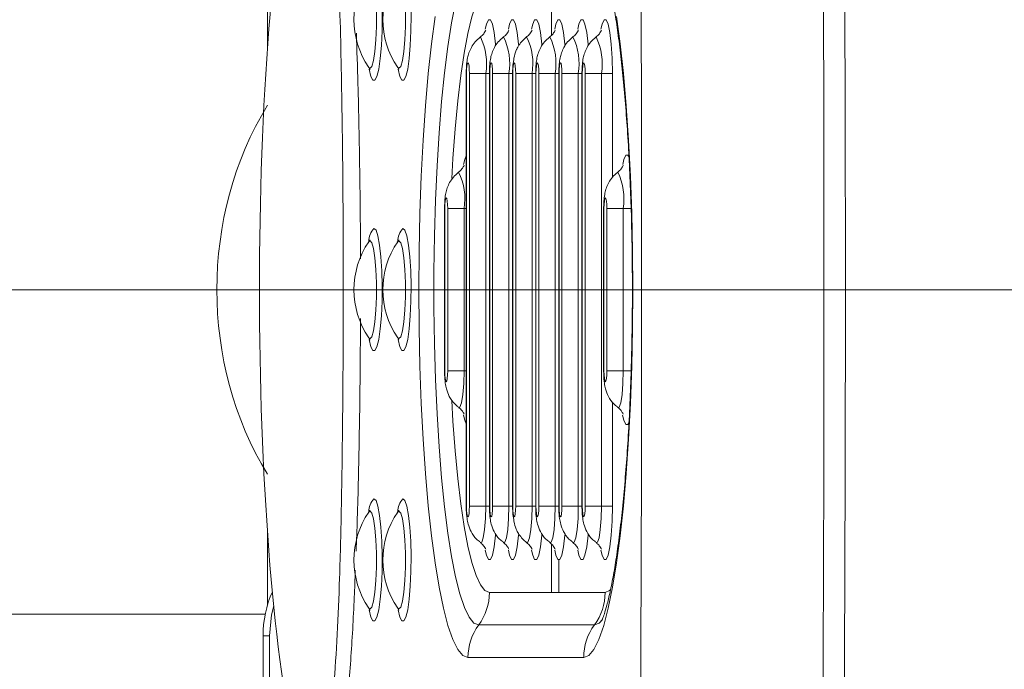
# Model space of a CAD drawing. Units: millimetres. Extents: x -16 to 437, y 0 to 724.
# Drawn here: x 226 to 235, y 523 to 529 of the extents above; entities that cross this region are included whole.
import ezdxf

# ---------------------------------------------------------------- set-up
doc = ezdxf.new("R2010")
doc.units = ezdxf.units.MM
doc.header["$PDSIZE"] = -1
doc.linetypes.add('CENTERX2', pattern=[20.32, 12.7, -2.54, 2.54, -2.54])
doc.layers.add('标注层', color=7, linetype='Continuous')
doc.styles.add('SLDTEXTSTYLE0', font='TXT', dxfattribs={"width": 0.75})
doc.dimstyles.new('SLDDIMSTYLE2', dxfattribs={"dimtxt": 3.5, "dimasz": 3.302, "dimexe": 0, "dimexo": 0.0625, "dimgap": 0.875, "dimtad": 2, "dimdec": 0, "dimlfac": 10, "dimrnd": 1e-09, "dimzin": 12, "dimdsep": 46, "dimtxsty": 'SLDTEXTSTYLE0', "dimsah": 1, "dimcen": 0.09, "dimadec": 0, "dimazin": 3, "dimtfac": 1, "dimtdec": 0, "dimtofl": 0, "dimtmove": 0, "dimatfit": 3, "dimfxl": 1, "dimfrac": 2, "dimtolj": 1, "dimtzin": 12, "dimarcsym": 0})

# ---------------------------------------------------------------- blocks, each defined once
blk = doc.blocks.new('*D18')
at = {"layer": 'Defpoints', "color": 0, "transparency": 16777216}
for p in [(287.3117, 526.2608), (133.9234, 506.8278), (133.9234, 470.5647)]:
    blk.add_point(p, dxfattribs=at)
at = {"layer": '标注层', "color": 0, "lineweight": -2, "transparency": 16777216}
for p, q in [((287.3117, 526.1983), (287.3117, 470.5647)), ((133.9234, 506.7653), (133.9234, 470.5647)), ((284.0097, 470.5647), (137.2254, 470.5647))]:
    blk.add_line(p, q, dxfattribs=at)
at = {"layer": '标注层', "color": 0, "transparency": 16777216}
for points in [[(137.2254, 471.1151), (137.2254, 470.0144), (133.9234, 470.5647)], [(284.0097, 471.1151), (284.0097, 470.0144), (287.3117, 470.5647)]]:
    blk.add_solid(points, dxfattribs=at)
at = {"layer": '标注层', "color": 0, "transparency": 16777216, "insert": (205.0164, 469.6897), "char_height": 3.5, "attachment_point": 2, "style": 'SLDTEXTSTYLE0'}
blk.add_mtext('\\A1;1534', dxfattribs=at)

msp = doc.modelspace()

# ---------------------------------------------------------------- linework, layer by layer
at = {"color": 7, "linetype": 'Continuous', "lineweight": 15}
for p, q in [((228.50122, 529.176336), (228.50122, 528.502775)), ((231.129348, 529.060838), (231.129348, 528.615267)), ((230.339779, 528.260838), (230.339779, 524.260838)), ((230.342476, 528.260838), (230.342476, 524.260838)), ((230.369234, 524.260838), (230.369234, 528.260838)), ((230.369234, 528.260838), (230.520265, 528.260838)), ((230.520265, 528.260838), (230.520265, 524.260838)), ((230.55384, 528.260838), (230.55384, 524.260838)), ((230.556537, 528.260838), (230.556537, 524.260838)), ((230.583295, 528.260838), (230.734326, 528.260838)), ((230.583295, 524.260838), (230.583295, 528.260838)), ((230.734326, 528.260838), (230.734326, 524.260838)), ((230.767903, 528.260838), (230.767903, 524.260838)), ((230.7706, 528.260838), (230.7706, 524.260838)), ((230.797358, 528.260838), (230.948387, 528.260838)), ((230.797358, 524.260838), (230.797358, 528.260838)), ((230.948387, 528.260838), (230.948387, 524.260838)), ((230.981964, 528.260838), (230.981964, 524.260838)), ((230.984661, 528.260838), (230.984661, 524.260838)), ((231.011419, 528.260838), (231.16245, 528.260838)), ((231.011419, 524.260838), (231.011419, 528.260838)), ((231.16245, 528.260838), (231.16245, 524.260838)), ((231.196027, 528.260838), (231.196027, 524.260838)), ((231.198724, 528.260838), (231.198724, 524.260838)), ((231.22548, 524.260838), (231.22548, 528.260838)), ((231.22548, 528.260838), (231.376511, 528.260838)), ((231.376511, 528.260838), (231.376511, 524.260838)), ((231.410088, 528.260838), (231.410088, 524.260838)), ((231.412785, 528.260838), (231.412785, 524.260838)), ((231.439543, 528.260838), (231.590572, 528.260838)), ((231.439543, 524.260838), (231.439543, 528.260838)), ((231.590572, 528.260838), (231.590572, 524.260838)), ((231.691259, 528.260838), (231.590572, 528.260838)), ((230.139096, 527.010838), (230.139096, 525.510838)), ((230.141793, 527.010838), (230.141793, 525.510838)), ((230.168551, 527.010838), (230.319582, 527.010838)), ((230.168551, 525.510838), (230.168551, 527.010838)), ((230.319582, 527.010838), (230.319582, 525.510838)), ((231.610771, 527.010838), (231.610771, 525.510838)), ((231.613468, 527.010838), (231.613468, 525.510838)), ((231.640226, 527.010838), (231.791255, 527.010838)), ((231.640226, 525.510838), (231.640226, 527.010838)), ((231.791255, 527.010838), (231.791255, 525.510838)), ((230.168551, 525.510838), (230.319582, 525.510838)), ((231.640226, 525.510838), (231.791255, 525.510838)), ((230.369234, 524.260838), (230.520265, 524.260838)), ((230.583295, 524.260838), (230.734326, 524.260838)), ((230.797358, 524.260838), (230.948387, 524.260838)), ((231.011419, 524.260838), (231.16245, 524.260838)), ((231.22548, 524.260838), (231.376511, 524.260838)), ((231.439543, 524.260838), (231.590572, 524.260838)), ((231.691259, 524.260838), (231.590572, 524.260838)), ((228.50122, 524.018901), (228.50122, 523.345341)), ((231.129348, 523.906541), (231.129348, 523.460838)), ((231.196243, 523.760838), (231.196243, 523.460838)), ((230.554058, 523.460838), (231.624365, 523.460838)), ((216.842764, 523.260838), (228.480289, 523.260838)), ((231.525265, 523.160838), (230.454956, 523.160838)), ((228.460266, 523.060838), (228.520471, 523.060838)), ((228.460266, 520.586419), (228.460266, 523.060838)), ((228.520471, 520.804849), (228.520471, 523.060838)), ((231.426163, 522.860838), (230.355855, 522.860838))]:
    msp.add_line(p, q, dxfattribs=at)
at = {"color": 8, "linetype": 'Continuous', "lineweight": 15}
for p, q in [((228.502871, 529.170781), (228.502871, 528.526132)), ((230.339779, 528.260838), (230.342476, 528.260838)), ((230.55384, 528.260838), (230.520265, 528.260838)), ((230.553842, 528.260838), (230.556537, 528.260838)), ((230.767903, 528.260838), (230.734326, 528.260838)), ((230.767903, 528.260838), (230.7706, 528.260838)), ((230.981964, 528.260838), (230.948387, 528.260838)), ((230.981964, 528.260838), (230.984661, 528.260838)), ((231.196027, 528.260838), (231.16245, 528.260838)), ((231.196027, 528.260838), (231.198724, 528.260838)), ((231.410088, 528.260838), (231.376511, 528.260838)), ((231.410088, 528.260838), (231.412785, 528.260838)), ((231.691259, 528.260838), (231.691259, 527.300937)), ((230.139096, 527.010838), (230.141793, 527.010838)), ((230.339779, 527.010838), (230.319582, 527.010838)), ((231.610771, 527.010838), (231.613468, 527.010838)), ((231.865178, 527.010838), (231.791255, 527.010838)), ((230.139096, 525.510838), (230.141793, 525.510838)), ((230.339779, 525.510838), (230.319582, 525.510838)), ((231.610771, 525.510838), (231.613468, 525.510838)), ((231.8649, 525.510838), (231.791255, 525.510838)), ((231.691259, 525.22414), (231.691259, 524.260838)), ((230.339779, 524.260838), (230.342476, 524.260838)), ((230.55384, 524.260838), (230.520265, 524.260838)), ((230.553842, 524.260838), (230.556537, 524.260838)), ((230.767903, 524.260838), (230.734326, 524.260838)), ((230.767903, 524.260838), (230.7706, 524.260838)), ((230.981964, 524.260838), (230.948387, 524.260838)), ((230.981964, 524.260838), (230.984661, 524.260838)), ((231.196027, 524.260838), (231.16245, 524.260838)), ((231.196027, 524.260838), (231.198724, 524.260838)), ((231.410088, 524.260838), (231.376511, 524.260838)), ((231.410088, 524.260838), (231.412785, 524.260838)), ((228.502871, 523.995544), (228.502871, 523.350896))]:
    msp.add_line(p, q, dxfattribs=at)
at = {"color": 7, "linetype": 'Continuous', "lineweight": 15, "flags": 128}
for points in [[(233.617523, 533.063433), (233.631079, 531.364509), (233.640765, 529.664107), (233.646578, 527.962719), (233.648515, 526.260838), (233.646578, 524.558957), (233.640765, 522.857569), (233.631079, 521.157167), (233.617523, 519.458244)], [(233.815365, 519.418733), (233.829078, 521.127504), (233.838877, 522.83778), (233.844757, 524.549058), (233.846717, 526.260838), (233.844757, 527.972618), (233.838877, 529.683897), (233.829078, 531.394172), (233.815365, 533.102943)], [(231.930791, 519.560283), (231.944144, 521.233722), (231.953684, 522.908619), (231.959409, 524.584485), (231.961318, 526.260838), (231.959409, 527.937191), (231.953684, 529.613058), (231.944144, 531.287954), (231.930791, 532.961393)], [(230.454956, 523.160838), (230.410114, 523.179011), (230.365798, 523.233314), (230.322528, 523.323113), (230.280809, 523.447354), (230.241133, 523.604581), (230.203964, 523.79295), (230.169736, 524.010252), (230.138853, 524.253941), (230.111677, 524.521158), (230.088525, 524.808772), (230.069669, 525.11341), (230.055329, 525.4315), (230.045675, 525.759314), (230.04082, 526.093008), (230.04082, 526.428669), (230.045675, 526.762362), (230.055329, 527.090176), (230.069669, 527.408266), (230.088525, 527.712904), (230.111677, 528.000518), (230.138853, 528.267736), (230.169736, 528.511424), (230.203964, 528.728727), (230.241133, 528.917096)], [(230.355855, 522.860838), (230.308308, 522.879464), (230.26128, 522.935136), (230.215289, 523.027246), (230.170839, 523.154784), (230.128415, 523.316352), (230.088483, 523.51018), (230.05148, 523.734146), (230.017813, 523.985794), (229.987849, 524.262368), (229.961917, 524.560838), (229.940301, 524.877934), (229.923238, 525.21018), (229.910915, 525.553938), (229.903466, 525.905441), (229.900974, 526.260838), (229.903466, 526.616235), (229.910915, 526.967738), (229.923238, 527.311496), (229.940301, 527.643743), (229.961917, 527.960838), (229.987849, 528.259308), (230.017813, 528.535882), (230.05148, 528.787531)], [(231.730539, 528.787531), (231.764206, 528.535882), (231.79417, 528.259308), (231.820102, 527.960838), (231.841718, 527.643743), (231.858781, 527.311496), (231.871104, 526.967738), (231.878552, 526.616235), (231.881045, 526.260838), (231.878552, 525.905441), (231.871104, 525.553938), (231.858781, 525.21018), (231.841718, 524.877934), (231.820102, 524.560838), (231.79417, 524.262368), (231.764206, 523.985794), (231.730539, 523.734146), (231.693536, 523.51018), (231.653604, 523.316352), (231.61118, 523.154784), (231.566729, 523.027246), (231.520739, 522.935136), (231.473711, 522.879464), (231.426163, 522.860838)], [(230.369234, 528.260838), (230.368215, 528.299107), (230.365315, 528.331549), (230.360975, 528.353226), (230.355855, 528.360838), (230.350736, 528.353226), (230.346395, 528.331549), (230.343495, 528.299107), (230.342476, 528.260838)], [(230.583295, 528.260838), (230.582278, 528.299107), (230.579378, 528.331549), (230.575037, 528.353226), (230.569917, 528.360838), (230.564797, 528.353226), (230.560456, 528.331549), (230.557557, 528.299107), (230.556537, 528.260838)], [(230.797358, 528.260838), (230.796339, 528.299107), (230.793439, 528.331549), (230.789098, 528.353226), (230.783978, 528.360838), (230.778858, 528.353226), (230.774519, 528.331549), (230.771618, 528.299107), (230.7706, 528.260838)], [(231.011419, 528.260838), (231.010401, 528.299107), (231.0075, 528.331549), (231.003159, 528.353226), (230.998041, 528.360838), (230.992921, 528.353226), (230.98858, 528.331549), (230.98568, 528.299107), (230.984661, 528.260838)], [(231.22548, 528.260838), (231.224463, 528.299107), (231.221563, 528.331549), (231.217222, 528.353226), (231.212102, 528.360838), (231.206982, 528.353226), (231.202641, 528.331549), (231.199742, 528.299107), (231.198724, 528.260838)], [(231.439543, 528.260838), (231.438524, 528.299107), (231.435624, 528.331549), (231.431283, 528.353226), (231.426163, 528.360838), (231.421043, 528.353226), (231.416704, 528.331549), (231.413803, 528.299107), (231.412785, 528.260838)], [(230.168551, 527.010838), (230.167532, 527.049107), (230.164632, 527.081549), (230.160292, 527.103226), (230.155173, 527.110838), (230.150053, 527.103226), (230.145712, 527.081549), (230.142813, 527.049107), (230.141793, 527.010838)], [(231.640226, 527.010838), (231.639207, 527.049107), (231.636307, 527.081549), (231.631966, 527.103226), (231.626846, 527.110838), (231.621726, 527.103226), (231.617387, 527.081549), (231.614486, 527.049107), (231.613468, 527.010838)], [(230.141793, 525.510838), (230.142813, 525.47257), (230.145712, 525.440127), (230.150053, 525.41845), (230.155173, 525.410838), (230.160292, 525.41845), (230.164632, 525.440127), (230.167532, 525.47257), (230.168551, 525.510838)], [(231.613468, 525.510838), (231.614486, 525.47257), (231.617387, 525.440127), (231.621726, 525.41845), (231.626846, 525.410838), (231.631966, 525.41845), (231.636307, 525.440127), (231.639207, 525.47257), (231.640226, 525.510838)], [(230.342476, 524.260838), (230.343495, 524.22257), (230.346395, 524.190128), (230.350736, 524.16845), (230.355855, 524.160838), (230.360975, 524.16845), (230.365315, 524.190128), (230.368215, 524.22257), (230.369234, 524.260838)], [(230.556537, 524.260838), (230.557557, 524.22257), (230.560456, 524.190128), (230.564797, 524.16845), (230.569917, 524.160838), (230.575037, 524.16845), (230.579378, 524.190128), (230.582278, 524.22257), (230.583295, 524.260838)], [(230.7706, 524.260838), (230.771618, 524.22257), (230.774519, 524.190128), (230.778858, 524.16845), (230.783978, 524.160838), (230.789098, 524.16845), (230.793439, 524.190128), (230.796339, 524.22257), (230.797358, 524.260838)], [(230.984661, 524.260838), (230.98568, 524.22257), (230.98858, 524.190128), (230.992921, 524.16845), (230.998041, 524.160838), (231.003159, 524.16845), (231.0075, 524.190128), (231.010401, 524.22257), (231.011419, 524.260838)], [(231.198724, 524.260838), (231.199742, 524.22257), (231.202641, 524.190128), (231.206982, 524.16845), (231.212102, 524.160838), (231.217222, 524.16845), (231.221563, 524.190128), (231.224463, 524.22257), (231.22548, 524.260838)], [(231.412785, 524.260838), (231.413803, 524.22257), (231.416704, 524.190128), (231.421043, 524.16845), (231.426163, 524.160838), (231.431283, 524.16845), (231.435624, 524.190128), (231.438524, 524.22257), (231.439543, 524.260838)], [(228.520471, 523.060838), (228.539513, 523.255928), (228.559052, 523.337145)]]:
    msp.add_lwpolyline(points, dxfattribs=at)
at = {"color": 8, "linetype": 'Continuous', "lineweight": 15, "flags": 128}
for points in [[(229.48623, 529.328289), (229.50511, 529.310461), (229.522804, 529.258099), (229.538199, 529.174492), (229.550329, 529.064893), (229.558432, 528.93619), (229.561998, 528.796469), (229.560803, 528.654509), (229.554923, 528.519229), (229.544726, 528.399132), (229.530853, 528.301761), (229.514177, 528.233236), (229.495745, 528.197862), (229.476714, 528.197862), (229.458282, 528.233236), (229.441711, 528.301189)], [(229.753807, 529.328289), (229.772687, 529.310461), (229.790381, 529.258099), (229.805777, 529.174492), (229.817906, 529.064893), (229.826009, 528.93619), (229.829575, 528.796469), (229.82838, 528.654509), (229.8225, 528.519229), (229.812303, 528.399132), (229.79843, 528.301761), (229.781754, 528.233236), (229.763322, 528.197862), (229.744291, 528.197862), (229.725859, 528.233236), (229.709289, 528.301189)], [(229.43847, 528.316944), (229.449989, 528.308671), (229.467033, 528.326987), (229.482696, 528.380451), (229.495709, 528.464732), (229.505018, 528.573001), (229.509868, 528.696488), (229.509868, 528.825188), (229.505018, 528.948675), (229.495709, 529.056945), (229.482696, 529.141225), (229.467033, 529.194689), (229.449989, 529.213005), (229.438758, 529.205144)], [(229.706048, 528.316944), (229.717566, 528.308671), (229.73461, 528.326987), (229.750273, 528.380451), (229.763286, 528.464732), (229.772595, 528.573001), (229.777445, 528.696488), (229.777445, 528.825188), (229.772595, 528.948675), (229.763286, 529.056945), (229.750273, 529.141225), (229.73461, 529.194689), (229.717566, 529.213005), (229.706335, 529.205144)], [(230.554058, 529.060838), (230.512114, 529.043232), (230.470699, 528.990636), (230.430332, 528.903711), (230.39152, 528.783551), (230.354753, 528.631666), (230.320493, 528.449966), (230.289169, 528.240737), (230.261177, 528.00661), (230.236867, 527.750528), (230.216547, 527.475713), (230.205611, 527.288835)], [(230.515723, 528.6706), (230.526269, 528.715654), (230.544537, 528.755749), (230.563577, 528.755749), (230.581846, 528.715654), (230.597864, 528.638713), (230.610332, 528.531159), (230.611213, 528.520636)], [(230.729786, 528.6706), (230.74033, 528.715654), (230.758599, 528.755749), (230.777639, 528.755749), (230.795908, 528.715654), (230.811925, 528.638713), (230.824393, 528.531159), (230.825165, 528.52198)], [(230.943847, 528.6706), (230.954391, 528.715654), (230.97266, 528.755749), (230.9917, 528.755749), (231.009969, 528.715654), (231.025987, 528.638713), (231.038456, 528.531159), (231.039336, 528.520636)], [(231.157908, 528.6706), (231.168454, 528.715654), (231.186722, 528.755749), (231.205762, 528.755749), (231.22403, 528.715654), (231.240049, 528.638713), (231.252517, 528.531159), (231.253398, 528.520636)], [(231.371971, 528.6706), (231.382515, 528.715654), (231.400784, 528.755749), (231.419824, 528.755749), (231.438093, 528.715654), (231.45411, 528.638713), (231.46658, 528.531159), (231.467459, 528.520636)], [(231.586032, 528.6706), (231.596577, 528.715654), (231.614846, 528.755749), (231.633885, 528.755749), (231.652154, 528.715654), (231.668171, 528.638713), (231.680641, 528.531159), (231.68855, 528.401704), (231.691259, 528.260838)], [(231.786715, 527.4206), (231.79726, 527.465654), (231.815529, 527.505749), (231.834568, 527.505749), (231.845452, 527.487012)], [(230.31504, 527.4206), (230.325586, 527.465654), (230.339779, 527.500403)], [(229.48623, 526.828289), (229.50511, 526.810461), (229.522804, 526.758099), (229.538199, 526.674492), (229.550329, 526.564893), (229.558432, 526.43619), (229.561998, 526.296469), (229.560803, 526.154509), (229.554923, 526.01923), (229.544726, 525.899132), (229.530853, 525.801761), (229.514177, 525.733236), (229.495745, 525.697862), (229.476714, 525.697862), (229.458282, 525.733236), (229.441711, 525.801189)], [(229.753807, 526.828289), (229.772687, 526.810461), (229.790381, 526.758099), (229.805777, 526.674492), (229.817906, 526.564893), (229.826009, 526.43619), (229.829575, 526.296469), (229.82838, 526.154509), (229.8225, 526.01923), (229.812303, 525.899132), (229.79843, 525.801761), (229.781754, 525.733236), (229.763322, 525.697862), (229.744291, 525.697862), (229.725859, 525.733236), (229.709289, 525.801189)], [(229.43847, 525.816944), (229.449989, 525.808671), (229.467033, 525.826987), (229.482696, 525.880451), (229.495709, 525.964732), (229.505018, 526.073001), (229.509868, 526.196488), (229.509868, 526.325188), (229.505018, 526.448675), (229.495709, 526.556945), (229.482696, 526.641225), (229.467033, 526.694689), (229.449989, 526.713005), (229.438758, 526.705144)], [(229.706048, 525.816944), (229.717566, 525.808671), (229.73461, 525.826987), (229.750273, 525.880451), (229.763286, 525.964732), (229.772595, 526.073001), (229.777445, 526.196488), (229.777445, 526.325188), (229.772595, 526.448675), (229.763286, 526.556945), (229.750273, 526.641225), (229.73461, 526.694689), (229.717566, 526.713005), (229.706335, 526.705144)], [(230.319582, 525.510838), (230.316839, 525.394551), (230.30894, 525.29229), (230.296837, 525.21639), (230.281992, 525.176004), (230.269474, 525.172597)], [(231.791255, 525.510838), (231.788512, 525.394551), (231.780614, 525.29229), (231.768511, 525.21639), (231.753667, 525.176004), (231.741147, 525.172597)], [(230.205426, 525.23635), (230.216547, 525.045964), (230.236867, 524.771148), (230.261177, 524.515067), (230.289169, 524.280939), (230.320493, 524.07171), (230.354753, 523.89001), (230.39152, 523.738125), (230.430332, 523.617965), (230.470699, 523.53104), (230.512114, 523.478444), (230.554058, 523.460838)], [(230.339779, 525.021273), (230.325586, 525.056022), (230.314923, 525.101699)], [(231.845299, 525.034299), (231.834568, 525.015927), (231.815529, 525.015927), (231.79726, 525.056022), (231.786595, 525.101699)], [(229.48623, 524.328289), (229.50511, 524.310461), (229.522804, 524.258099), (229.538199, 524.174492), (229.550329, 524.064893), (229.558432, 523.93619), (229.561998, 523.796469), (229.560803, 523.654508), (229.554923, 523.51923), (229.544726, 523.399132), (229.530853, 523.301761), (229.514177, 523.233236), (229.495745, 523.197862), (229.476714, 523.197862), (229.458282, 523.233236), (229.441711, 523.301189)], [(229.753807, 524.328289), (229.772687, 524.310461), (229.790381, 524.258099), (229.805777, 524.174492), (229.817906, 524.064893), (229.826009, 523.93619), (229.829575, 523.796469), (229.82838, 523.654508), (229.8225, 523.51923), (229.812303, 523.399132), (229.79843, 523.301761), (229.781754, 523.233236), (229.763322, 523.197862), (229.744291, 523.197862), (229.725859, 523.233236), (229.709289, 523.301189)], [(230.520265, 524.260838), (230.517522, 524.144551), (230.509623, 524.04229), (230.49752, 523.96639), (230.482675, 523.926004), (230.470155, 523.922597)], [(230.734326, 524.260838), (230.731583, 524.144551), (230.723684, 524.04229), (230.711582, 523.96639), (230.696736, 523.926004), (230.684218, 523.922597)], [(230.948387, 524.260838), (230.945644, 524.144551), (230.937746, 524.04229), (230.925644, 523.96639), (230.910799, 523.926004), (230.898279, 523.922597)], [(231.16245, 524.260838), (231.159707, 524.144551), (231.151807, 524.04229), (231.139705, 523.96639), (231.12486, 523.926004), (231.112342, 523.922597)], [(231.376511, 524.260838), (231.373768, 524.144551), (231.365869, 524.04229), (231.353767, 523.96639), (231.338921, 523.926004), (231.326403, 523.922597)], [(231.590572, 524.260838), (231.587829, 524.144551), (231.579931, 524.04229), (231.567829, 523.96639), (231.552984, 523.926004), (231.540464, 523.922597)], [(231.691259, 524.260838), (231.68855, 524.119972), (231.680641, 523.990518), (231.668171, 523.882963), (231.652154, 523.806022), (231.633885, 523.765927), (231.614846, 523.765927), (231.596577, 523.806022), (231.585913, 523.851699)], [(229.43847, 523.316944), (229.449989, 523.308671), (229.467033, 523.326987), (229.482696, 523.380451), (229.495709, 523.464732), (229.505018, 523.573001), (229.509868, 523.696488), (229.509868, 523.825188), (229.505018, 523.948675), (229.495709, 524.056945), (229.482696, 524.141225), (229.467033, 524.194689), (229.449989, 524.213005), (229.438758, 524.205144)], [(229.706048, 523.316944), (229.717566, 523.308671), (229.73461, 523.326987), (229.750273, 523.380451), (229.763286, 523.464732), (229.772595, 523.573001), (229.777445, 523.696488), (229.777445, 523.825188), (229.772595, 523.948675), (229.763286, 524.056945), (229.750273, 524.141225), (229.73461, 524.194689), (229.717566, 524.213005), (229.706335, 524.205144)], [(230.611351, 524.002753), (230.610332, 523.990518), (230.597864, 523.882963), (230.581846, 523.806022), (230.563577, 523.765927), (230.544537, 523.765927), (230.526269, 523.806022), (230.515605, 523.851699)], [(230.825168, 523.99974), (230.824393, 523.990518), (230.811925, 523.882963), (230.795908, 523.806022), (230.777639, 523.765927), (230.758599, 523.765927), (230.74033, 523.806022), (230.729667, 523.851699)], [(231.039475, 524.002753), (231.038456, 523.990518), (231.025987, 523.882963), (231.009969, 523.806022), (230.9917, 523.765927), (230.97266, 523.765927), (230.954391, 523.806022), (230.943728, 523.851699)], [(231.253536, 524.002753), (231.252517, 523.990518), (231.240049, 523.882963), (231.22403, 523.806022), (231.205762, 523.765927), (231.186722, 523.765927), (231.168454, 523.806022), (231.15779, 523.851699)], [(231.467597, 524.002753), (231.46658, 523.990518), (231.45411, 523.882963), (231.438093, 523.806022), (231.419824, 523.765927), (231.400784, 523.765927), (231.382515, 523.806022), (231.371851, 523.851699)], [(231.624365, 523.460838), (231.666309, 523.478444), (231.678511, 523.490242)], [(231.599724, 523.211207), (231.570107, 523.179011), (231.525265, 523.160838)]]:
    msp.add_lwpolyline(points, dxfattribs=at)
at = {"color": 7, "linetype": 'Continuous', "lineweight": 15}
for centre, radius, start, end in [((230.08524, 528.760838), 0.784444, 145.5447895, 214.4552105), ((230.352817, 528.760838), 0.784444, 145.5447895, 214.4552105), ((230.08524, 526.260838), 0.784444, 145.5447895, 214.4552105), ((230.352817, 526.260838), 0.784444, 145.5447895, 214.4552105), ((230.08524, 523.760838), 0.784444, 145.5447895, 214.4552105), ((230.352817, 523.760838), 0.784444, 145.5447895, 214.4552105), ((229.467625, 523.061032), 1.007359, 156.1539603, 180.0110488), ((230.051083, 523.460622), 0.502975, 323.4145369, 0.0246524), ((231.121408, 523.460614), 0.502957, 323.4141488, 0.0255537), ((230.85883, 522.861055), 0.502975, 143.41456, 180.0246717), ((231.929129, 522.861057), 0.502966, 143.4142265, 180.0250052)]:
    msp.add_arc(centre, radius, start, end, dxfattribs=at)
at = {"color": 8, "linetype": 'Continuous', "lineweight": 15}
for centre, radius, start, end in [((229.970147, 528.352211), 0.557655, 350.5694055, 26.277315), ((230.184187, 528.352211), 0.557675, 350.5698407, 26.2763859), ((230.398265, 528.352213), 0.557659, 350.5693124, 26.2769142), ((230.612332, 528.352211), 0.557655, 350.5694055, 26.277315), ((230.826372, 528.352211), 0.557675, 350.5698407, 26.2763859), ((231.04045, 528.352213), 0.557659, 350.5693124, 26.2769142), ((229.769464, 527.102211), 0.557655, 350.5694129, 26.2773099), ((231.241133, 527.102213), 0.557659, 350.5693198, 26.2769091), ((229.616409, 526.708526), 0.176889, 137.3865688, 180.1140559), ((229.883999, 526.708519), 0.176902, 137.3875671, 180.1118228), ((229.61641, 524.208526), 0.176889, 137.3866216, 180.1140481), ((229.883999, 524.208519), 0.176903, 137.3876198, 180.1118151)]:
    msp.add_arc(centre, radius, start, end, dxfattribs=at)
at = {"color": 7, "linetype": 'Continuous', "lineweight": 15}
for centre, major_axis, ratio, start_param, end_param in [((229.126907, 526.260838), (0, 5), 0.14, 0.56354089, 2.5773479), ((230.669224, 526.260838), (0, 3), 0.87874798, 0.9655882, 2.17600446)]:
    msp.add_ellipse(centre, major_axis=major_axis, ratio=ratio, start_param=start_param, end_param=end_param, dxfattribs=at)
for points, knots in [([(228.799829, 521.893139), (228.820198, 521.861304), (228.854214, 521.808139), (228.907169, 521.81472), (228.954794, 521.857818), (229.002825, 521.952158), (229.047897, 522.105465), (229.08529, 522.323832), (229.12038, 522.641798), (229.148343, 523.069481), (229.170488, 523.636475), (229.186122, 524.270573), (229.197193, 525.073377), (229.203402, 525.995684), (229.201573, 527.031471), (229.191925, 527.886956), (229.179119, 528.558772), (229.164952, 529.049848), (229.145214, 529.496768), (229.118936, 529.88974), (229.087246, 530.188644), (229.049204, 530.404967), (229.018855, 530.516509), (228.984117, 530.608898), (228.94517, 530.677861), (228.893398, 530.712677), (228.844695, 530.704883), (228.814779, 530.653978), (228.799829, 530.628537)], [0, 0, 0, 0, 0.03936585, 0.06573936, 0.0920997, 0.11910199, 0.14605695, 0.17345699, 0.20090621, 0.24444337, 0.28814149, 0.34303226, 0.39797448, 0.47912757, 0.56044597, 0.64154753, 0.68161486, 0.72171623, 0.76165449, 0.79490251, 0.8280424, 0.85260034, 0.87715984, 0.88410026, 0.91299291, 0.94193227, 0.97098024, 1, 1, 1, 1]), ([(231.591471, 529.322914), (231.59134, 529.32312), (231.589138, 529.326612), (231.59728, 529.311983), (231.611262, 529.275532), (231.633491, 529.206739), (231.659528, 529.106773), (231.688212, 528.973654), (231.717636, 528.808739), (231.746525, 528.614131), (231.773838, 528.392706), (231.79883, 528.14752), (231.820943, 527.881734), (231.839764, 527.598521), (231.854982, 527.301105), (231.866367, 526.992713), (231.873763, 526.676614), (231.877058, 526.356091), (231.876213, 526.034445), (231.871228, 525.714985), (231.862165, 525.401002), (231.849131, 525.095745), (231.832299, 524.802401), (231.811893, 524.524104), (231.788217, 524.263919), (231.761668, 524.02487), (231.732759, 523.809948), (231.702221, 523.622178), (231.671029, 523.464545), (231.642033, 523.345075), (231.616936, 523.262222), (231.600044, 523.216012), (231.58987, 523.196193), (231.591937, 523.19958), (231.592313, 523.200195)], [0, 0, 0, 0, 0.00131082, 0.02214396, 0.04587677, 0.07261927, 0.10206962, 0.13368352, 0.16687643, 0.20116155, 0.23618576, 0.27170767, 0.30756731, 0.34365808, 0.3799092, 0.41627028, 0.45270498, 0.48918532, 0.52568836, 0.5621925, 0.59867267, 0.635107, 0.67146946, 0.7077271, 0.74383474, 0.77972906, 0.81531757, 0.85045982, 0.88493878, 0.91841449, 0.94667337, 0.97231618, 0.99497392, 1, 1, 1, 1]), ([(230.467214, 528.596033), (230.451254, 528.582256), (230.41974, 528.55505), (230.38645, 528.504735), (230.363807, 528.453555), (230.350184, 528.401397), (230.342431, 528.344696), (230.339904, 528.29459), (230.339794, 528.264813), (230.339779, 528.260838)], [0, 0, 0, 0, 0.163619881, 0.323097681, 0.467077393, 0.605287747, 0.76858736, 0.969107689, 1, 1, 1, 1]), ([(230.520615, 528.661359), (230.520657, 528.661509), (230.521369, 528.664064), (230.518969, 528.655856), (230.506614, 528.636054), (230.489399, 528.611516), (230.471776, 528.601672), (230.468379, 528.599774)], [0, 0, 0, 0, 0.018104037, 0.306700855, 0.57893923, 0.918841186, 1, 1, 1, 1]), ([(230.681275, 528.596033), (230.665315, 528.582256), (230.6338, 528.55505), (230.600513, 528.504735), (230.577867, 528.453556), (230.564245, 528.401397), (230.556492, 528.344696), (230.553965, 528.294591), (230.553855, 528.264813), (230.55384, 528.260838)], [0, 0, 0, 0, 0.16362006, 0.32309587, 0.46707727, 0.60528778, 0.76858757, 0.96910812, 1, 1, 1, 1]), ([(230.734678, 528.661359), (230.734719, 528.661509), (230.735424, 528.664069), (230.733035, 528.655853), (230.720675, 528.636055), (230.703457, 528.611515), (230.685838, 528.601672), (230.682442, 528.599774)], [0, 0, 0, 0, 0.01806693, 0.30667072, 0.57891877, 0.91882972, 1, 1, 1, 1]), ([(230.898224, 528.599037), (230.872554, 528.575375), (230.839303, 528.544726), (230.814948, 528.502352), (230.806717, 528.485953), (230.792627, 528.454389), (230.781636, 528.412222), (230.772728, 528.348069), (230.769093, 528.29927), (230.768476, 528.273833), (230.768161, 528.260838)], [0, 0, 0, 0, 0.26389711, 0.34182834, 0.36852502, 0.40047687, 0.63527387, 0.80608537, 0.90093705, 1, 1, 1, 1]), ([(230.948739, 528.661359), (230.94878, 528.661509), (230.949484, 528.664064), (230.947096, 528.655855), (230.934738, 528.636054), (230.917518, 528.611515), (230.899899, 528.601672), (230.896503, 528.599774)], [0, 0, 0, 0, 0.018104081, 0.306670067, 0.578914957, 0.918829928, 1, 1, 1, 1]), ([(231.109399, 528.596033), (231.093439, 528.582256), (231.061924, 528.555049), (231.028635, 528.504736), (231.005992, 528.453557), (230.992369, 528.401395), (230.984616, 528.344695), (230.982089, 528.294591), (230.981979, 528.264813), (230.981964, 528.260838)], [0, 0, 0, 0, 0.16361992, 0.32309975, 0.4670795, 0.60528447, 0.76858413, 0.96910815, 1, 1, 1, 1]), ([(231.1628, 528.661359), (231.162842, 528.661509), (231.163554, 528.664064), (231.161154, 528.655857), (231.148799, 528.636053), (231.131581, 528.611514), (231.113961, 528.601672), (231.110564, 528.599774)], [0, 0, 0, 0, 0.01810433, 0.30670574, 0.57891593, 0.91882331, 1, 1, 1, 1]), ([(231.32346, 528.596033), (231.3075, 528.582256), (231.275985, 528.55505), (231.242698, 528.504735), (231.220052, 528.453557), (231.206432, 528.401395), (231.198677, 528.344696), (231.196147, 528.294591), (231.196041, 528.264813), (231.196027, 528.260838)], [0, 0, 0, 0, 0.1636201, 0.32309794, 0.46707938, 0.60528355, 0.76858389, 0.96910814, 1, 1, 1, 1]), ([(231.376863, 528.661359), (231.376904, 528.661509), (231.377608, 528.664065), (231.375222, 528.655857), (231.362856, 528.636051), (231.345646, 528.611518), (231.328023, 528.601672), (231.324627, 528.599774)], [0, 0, 0, 0, 0.0181039, 0.30670413, 0.57891629, 0.91884731, 1, 1, 1, 1]), ([(231.537523, 528.596033), (231.521562, 528.582256), (231.490047, 528.555051), (231.456759, 528.504735), (231.434115, 528.453555), (231.420493, 528.401396), (231.412738, 528.344696), (231.410208, 528.29459), (231.410102, 528.264813), (231.410088, 528.260838)], [0, 0, 0, 0, 0.163622493, 0.323097952, 0.467077503, 0.605287703, 0.76858764, 0.969107745, 1, 1, 1, 1]), ([(231.590924, 528.661359), (231.590965, 528.661509), (231.591669, 528.664065), (231.589281, 528.655856), (231.576922, 528.636054), (231.559706, 528.611517), (231.542084, 528.601672), (231.538688, 528.599774)], [0, 0, 0, 0, 0.01810371, 0.30670085, 0.57894017, 0.91884818, 1, 1, 1, 1]), ([(229.436563, 528.318979), (229.439937, 528.314109), (229.44791, 528.302598), (229.44997, 528.29588), (229.449471, 528.297492), (229.449354, 528.297868)], [0, 0, 0, 0, 0.3600229, 0.85080962, 1, 1, 1, 1]), ([(229.70414, 528.318979), (229.707514, 528.314109), (229.715487, 528.302598), (229.717547, 528.29588), (229.717048, 528.297492), (229.716931, 528.297868)], [0, 0, 0, 0, 0.3600229, 0.85080962, 1, 1, 1, 1]), ([(230.319932, 527.411358), (230.319974, 527.411509), (230.320688, 527.41407), (230.318285, 527.405853), (230.305933, 527.386056), (230.288713, 527.361514), (230.271093, 527.351672), (230.267696, 527.349774)], [0, 0, 0, 0, 0.01806739, 0.30667029, 0.57891372, 0.91882294, 1, 1, 1, 1]), ([(231.791607, 527.411358), (231.791648, 527.411509), (231.792353, 527.41407), (231.789963, 527.405853), (231.777607, 527.386057), (231.760384, 527.361514), (231.742767, 527.351672), (231.739371, 527.349774)], [0, 0, 0, 0, 0.0180675, 0.30667772, 0.57892869, 0.91882796, 1, 1, 1, 1]), ([(230.266531, 527.346033), (230.250572, 527.332256), (230.219057, 527.30505), (230.185767, 527.254735), (230.163124, 527.203555), (230.149501, 527.151397), (230.141748, 527.094696), (230.139221, 527.044591), (230.139111, 527.014813), (230.139096, 527.010838)], [0, 0, 0, 0, 0.16361997, 0.32309767, 0.46707746, 0.60528811, 0.76858781, 0.96910814, 1, 1, 1, 1]), ([(231.738205, 527.346033), (231.722245, 527.332256), (231.69073, 527.305051), (231.657441, 527.254734), (231.634798, 527.203556), (231.621176, 527.151398), (231.613421, 527.094694), (231.610891, 527.044591), (231.610785, 527.014813), (231.610771, 527.010838)], [0, 0, 0, 0, 0.16362447, 0.32309844, 0.46708198, 0.605293, 0.76858722, 0.96910808, 1, 1, 1, 1]), ([(229.448962, 526.722772), (229.449132, 526.723366), (229.449653, 526.72519), (229.446754, 526.715871), (229.437426, 526.704143), (229.434641, 526.700642)], [0, 0, 0, 0, 0.25334245, 0.77711503, 1, 1, 1, 1]), ([(229.71654, 526.722772), (229.716709, 526.723366), (229.71723, 526.72519), (229.714329, 526.715868), (229.705003, 526.704143), (229.702218, 526.700642)], [0, 0, 0, 0, 0.25334509, 0.77706208, 1, 1, 1, 1]), ([(229.436563, 525.81898), (229.439937, 525.814109), (229.44791, 525.802598), (229.44997, 525.79588), (229.449471, 525.797492), (229.449354, 525.797868)], [0, 0, 0, 0, 0.36002316, 0.85080972, 1, 1, 1, 1]), ([(229.70414, 525.81898), (229.707514, 525.814109), (229.715487, 525.802598), (229.717547, 525.79588), (229.717048, 525.797492), (229.716931, 525.797868)], [0, 0, 0, 0, 0.36002316, 0.85080972, 1, 1, 1, 1]), ([(230.139096, 525.510838), (230.139252, 525.497557), (230.139719, 525.457628), (230.144354, 525.402111), (230.156085, 525.338745), (230.182144, 525.271057), (230.219856, 525.21281), (230.254442, 525.187597), (230.265686, 525.1794)], [0, 0, 0, 0, 0.10379169, 0.31203059, 0.46750143, 0.66518981, 0.89115046, 1, 1, 1, 1]), ([(231.610771, 525.510838), (231.610926, 525.497557), (231.611394, 525.457628), (231.616028, 525.402111), (231.62776, 525.338745), (231.653819, 525.271057), (231.691531, 525.21281), (231.726116, 525.187597), (231.737361, 525.1794)], [0, 0, 0, 0, 0.1037902, 0.31202919, 0.4675001, 0.66518856, 0.89114931, 1, 1, 1, 1]), ([(230.266874, 525.172647), (230.270718, 525.170378), (230.287917, 525.160222), (230.305303, 525.136764), (230.317376, 525.117225), (230.320236, 525.109245), (230.319785, 525.110692), (230.319676, 525.111043)], [0, 0, 0, 0, 0.0928327, 0.41533721, 0.67763374, 0.92177738, 1, 1, 1, 1]), ([(231.738547, 525.172647), (231.742391, 525.170378), (231.759588, 525.160226), (231.776981, 525.13676), (231.789047, 525.117227), (231.791911, 525.109245), (231.79146, 525.110692), (231.79135, 525.111043)], [0, 0, 0, 0, 0.0928538, 0.41532462, 0.6776426, 0.92177974, 1, 1, 1, 1]), ([(229.448962, 524.222772), (229.449132, 524.223366), (229.449653, 524.22519), (229.446754, 524.215871), (229.437426, 524.204143), (229.434641, 524.200642)], [0, 0, 0, 0, 0.25334243, 0.77711457, 1, 1, 1, 1]), ([(229.71654, 524.222772), (229.716709, 524.223366), (229.71723, 524.22519), (229.714329, 524.215868), (229.705003, 524.204143), (229.702218, 524.200642)], [0, 0, 0, 0, 0.25334507, 0.77706161, 1, 1, 1, 1]), ([(230.339779, 524.260838), (230.339935, 524.247557), (230.340402, 524.207629), (230.345036, 524.152111), (230.356768, 524.088745), (230.382827, 524.021057), (230.420539, 523.96281), (230.455125, 523.937597), (230.466369, 523.9294)], [0, 0, 0, 0, 0.103793176, 0.312031493, 0.467502072, 0.665190332, 0.891150796, 1, 1, 1, 1]), ([(230.55384, 524.260838), (230.553996, 524.247557), (230.554463, 524.207628), (230.559098, 524.152111), (230.570829, 524.088744), (230.59689, 524.021057), (230.634602, 523.962811), (230.669187, 523.937597), (230.68043, 523.9294)], [0, 0, 0, 0, 0.10379197, 0.31203096, 0.46750204, 0.6651923, 0.89115349, 1, 1, 1, 1]), ([(230.768161, 524.260838), (230.768476, 524.247843), (230.769094, 524.222404), (230.772721, 524.173618), (230.781693, 524.109366), (230.792441, 524.067573), (230.8106, 524.027126), (230.837324, 523.978398), (230.872809, 523.945909), (230.898224, 523.922639)], [0, 0, 0, 0, 0.09906945, 0.19392737, 0.36475009, 0.59956251, 0.63151645, 0.73608556, 1, 1, 1, 1]), ([(230.981964, 524.260838), (230.98212, 524.247557), (230.982587, 524.207628), (230.987221, 524.152112), (230.998953, 524.088744), (231.025012, 524.021058), (231.062724, 523.96281), (231.09731, 523.937597), (231.108554, 523.9294)], [0, 0, 0, 0, 0.10379138, 0.31202918, 0.46749938, 0.66519116, 0.89115107, 1, 1, 1, 1]), ([(231.196027, 524.260838), (231.196182, 524.247557), (231.196647, 524.207629), (231.201282, 524.152113), (231.213014, 524.088742), (231.239075, 524.021059), (231.276787, 523.962811), (231.311371, 523.937597), (231.322615, 523.9294)], [0, 0, 0, 0, 0.10379352, 0.31203269, 0.46749757, 0.66519201, 0.8911534, 1, 1, 1, 1]), ([(231.410088, 524.260838), (231.410243, 524.247557), (231.410711, 524.207629), (231.415345, 524.152111), (231.427077, 524.088745), (231.453136, 524.021057), (231.490848, 523.96281), (231.525434, 523.937597), (231.536678, 523.9294)], [0, 0, 0, 0, 0.103793176, 0.312031493, 0.467502072, 0.665190332, 0.891150796, 1, 1, 1, 1]), ([(230.467555, 523.922647), (230.4714, 523.920378), (230.488603, 523.910221), (230.505985, 523.886764), (230.51806, 523.867224), (230.520919, 523.859245), (230.520468, 523.860692), (230.520359, 523.861043)], [0, 0, 0, 0, 0.09282074, 0.41531662, 0.67760562, 0.92177941, 1, 1, 1, 1]), ([(230.681618, 523.922647), (230.685462, 523.920378), (230.702661, 523.910222), (230.720047, 523.886763), (230.732119, 523.867226), (230.734982, 523.859245), (230.734531, 523.860692), (230.734421, 523.861043)], [0, 0, 0, 0, 0.09283289, 0.4153371, 0.67763288, 0.92177739, 1, 1, 1, 1]), ([(230.895679, 523.922647), (230.899524, 523.920378), (230.916724, 523.910223), (230.93411, 523.886763), (230.94618, 523.867225), (230.949043, 523.859245), (230.948592, 523.860692), (230.948483, 523.861043)], [0, 0, 0, 0, 0.09283954, 0.4153423, 0.67763433, 0.92177774, 1, 1, 1, 1]), ([(231.109742, 523.922647), (231.113586, 523.920378), (231.130787, 523.91022), (231.148171, 523.886762), (231.160243, 523.867227), (231.163104, 523.859245), (231.162653, 523.860692), (231.162544, 523.861043)], [0, 0, 0, 0, 0.092814747, 0.415314369, 0.677638324, 0.9217785, 1, 1, 1, 1]), ([(231.323803, 523.922647), (231.327647, 523.920378), (231.344848, 523.91022), (231.362233, 523.886762), (231.374304, 523.867227), (231.377166, 523.859245), (231.376716, 523.860692), (231.376606, 523.861043)], [0, 0, 0, 0, 0.092814668, 0.415314014, 0.677637745, 0.921778567, 1, 1, 1, 1]), ([(231.537864, 523.922647), (231.541709, 523.920378), (231.558912, 523.910221), (231.576293, 523.886764), (231.588368, 523.867224), (231.591227, 523.859245), (231.590777, 523.860692), (231.590668, 523.861043)], [0, 0, 0, 0, 0.09282074, 0.41531662, 0.67760562, 0.92177941, 1, 1, 1, 1]), ([(229.436563, 523.31898), (229.439937, 523.314109), (229.44791, 523.302598), (229.44997, 523.29588), (229.449471, 523.297492), (229.449354, 523.297868)], [0, 0, 0, 0, 0.36002346, 0.85080975, 1, 1, 1, 1]), ([(229.70414, 523.31898), (229.707514, 523.314109), (229.715487, 523.302598), (229.717547, 523.29588), (229.717048, 523.297492), (229.716931, 523.297868)], [0, 0, 0, 0, 0.36002346, 0.85080975, 1, 1, 1, 1])]:
    msp.add_open_spline(points, degree=3, knots=knots, dxfattribs=at)
at = {"color": 8, "linetype": 'Continuous', "lineweight": 15}
for points, knots in [([(229.323273, 528.633628), (229.32851, 528.477771), (229.342566, 528.059449), (229.354949, 527.363154), (229.361758, 526.821481), (229.361331, 526.549348), (229.361329, 526.547738)], [0, 0, 0, 0, 0.22838095, 0.61297913, 0.99770986, 1, 1, 1, 1]), ([(229.360496, 525.995979), (229.36047, 525.903597), (229.360366, 525.533264), (229.35094, 524.91421), (229.338397, 524.284694), (229.324565, 523.942994), (229.320504, 523.842664)], [0, 0, 0, 0, 0.12703619, 0.50925266, 0.85590712, 1, 1, 1, 1]), ([(229.313819, 523.668586), (229.310786, 523.584899), (229.300335, 523.296533), (229.272434, 522.82845), (229.233111, 522.340605), (229.188384, 521.970509), (229.149181, 521.723245), (229.120824, 521.616577), (229.109593, 521.574332)], [0, 0, 0, 0, 0.097376, 0.33553487, 0.57309354, 0.73394344, 0.89463184, 1, 1, 1, 1])]:
    msp.add_open_spline(points, degree=3, knots=knots, dxfattribs=at)
at = {"layer": '标注层', "linetype": 'CENTERX2', "lineweight": 0, "ltscale": 2}
msp.add_line((286.993192, 526.260838), (178.394932, 526.260838), dxfattribs=at)

# ---------------------------------------------------------------- dimensions: what is measured, and where the dimension line sits
at = {"layer": '标注层'}
dim = msp.add_linear_dim(base=(133.923428, 470.56472), p1=(287.311651, 526.260838), p2=(133.923428, 506.827832), dimstyle='SLDDIMSTYLE2', dxfattribs=at)
dim.commit()
dim.dimension.update_dxf_attribs({"geometry": '*D18', "text_midpoint": (205.016422, 470.56472), "dimtype": 160})

doc.saveas('drawing.dxf')
